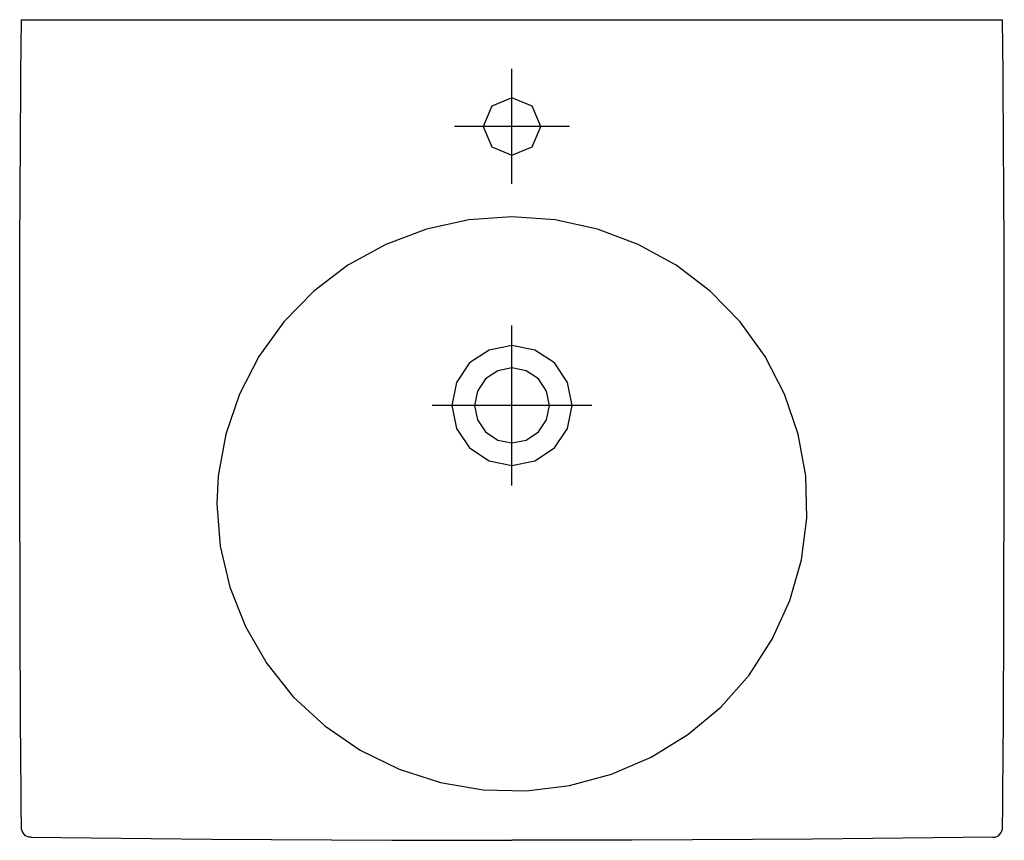
# Model space of a CAD drawing. Extents: x -0.3 to 0.3, y -0.5 to 0.
import ezdxf

# ---------------------------------------------------------------- set-up
doc = ezdxf.new("R2010")
doc.units = 0
doc.layers.get('defpoints').update_dxf_attribs({"color": 140})

msp = doc.modelspace()

# ---------------------------------------------------------------- linework, layer by layer
for points in [[(-0.29905, -0.49204), (-0.29909, -0.48779), (-0.29912, -0.48355), (-0.29915, -0.4793), (-0.29919, -0.47506), (-0.29922, -0.47081), (-0.29925, -0.46657), (-0.29928, -0.46232), (-0.29931, -0.45808), (-0.29957, -0.41707), (-0.29976, -0.37606), (-0.2999, -0.33797), (-0.3, -0.29843), (-0.30007, -0.25815), (-0.3001, -0.21713), (-0.30006, -0.17612), (-0.29995, -0.13511), (-0.29993, -0.12998), (-0.29986, -0.11373), (-0.29978, -0.09749), (-0.29969, -0.08124), (-0.29958, -0.06499), (-0.29947, -0.04874), (-0.29935, -0.0325), (-0.29922, -0.01625), (-0.29909, 0)], [(-0.29909, 0), (0.03739, 0), (0.07477, 0), (0.2617, 0), (0.29909, 0)], [(0.29905, -0.49204), (0.29909, -0.48779), (0.29912, -0.48355), (0.29915, -0.4793), (0.29919, -0.47506), (0.29922, -0.47081), (0.29925, -0.46657), (0.29928, -0.46232), (0.29931, -0.45808), (0.29957, -0.41707), (0.29976, -0.37606), (0.2999, -0.33797), (0.3, -0.29843), (0.30007, -0.25815), (0.3001, -0.21713), (0.30006, -0.17612), (0.29995, -0.13511), (0.29993, -0.12998), (0.29986, -0.11373), (0.29978, -0.09749), (0.29969, -0.08124), (0.29958, -0.06499), (0.29947, -0.04874), (0.29935, -0.0325), (0.29922, -0.01625), (0.29909, 0)], [(-0.29313, -0.49799), (-0.29425, -0.49797), (-0.29647, -0.49708), (-0.29825, -0.49524), (-0.29904, -0.49306), (-0.29905, -0.49204)], [(0.29313, -0.49799), (0.29425, -0.49797), (0.29647, -0.49708), (0.29825, -0.49524), (0.29904, -0.49306), (0.29905, -0.49204)], [(-0.29313, -0.49797), (-0.25649, -0.49841), (-0.21986, -0.4988), (-0.18322, -0.49913), (-0.14658, -0.4994), (-0.10993, -0.49961), (-0.07329, -0.49977), (-0.03665, -0.49986), (0, -0.49989)], [(0.29313, -0.49797), (0.25649, -0.49841), (0.21986, -0.4988), (0.18322, -0.49913), (0.14658, -0.4994), (0.10994, -0.49961), (0.07329, -0.49977), (0.03665, -0.49986), (0, -0.49989)]]:
    msp.add_lwpolyline(points)
for points in [[(0.0175, -0.065), (0.01237, -0.05262), (0, -0.0475), (-0.01237, -0.05262), (-0.0175, -0.065), (-0.01237, -0.07737), (0, -0.0825), (0.01237, -0.07737)], [(-0.18, -0.295), (-0.17798, -0.32062), (-0.17208, -0.34571), (-0.16253, -0.36975), (-0.14954, -0.3922), (-0.13335, -0.41252), (-0.11419, -0.43022), (-0.0925, -0.44495), (-0.0688, -0.45649), (-0.04366, -0.46462), (-0.0176, -0.46912), (0.00881, -0.46977), (0.03505, -0.46653), (0.06056, -0.45959), (0.08479, -0.44916), (0.10722, -0.43547), (0.12728, -0.41874), (0.14449, -0.39923), (0.15857, -0.37743), (0.16929, -0.35387), (0.17644, -0.32907), (0.17977, -0.30356), (0.1791, -0.27788), (0.17447, -0.25255), (0.16611, -0.2281), (0.15424, -0.20507), (0.13909, -0.18397), (0.12089, -0.16535), (0.09998, -0.14961), (0.07689, -0.13698), (0.05217, -0.12769), (0.02636, -0.12196), (0, -0.12), (-0.02636, -0.12196), (-0.05217, -0.12769), (-0.07689, -0.13698), (-0.09998, -0.14961), (-0.12089, -0.16535), (-0.13909, -0.18397), (-0.15424, -0.20507), (-0.16611, -0.2281), (-0.17447, -0.25255), (-0.1791, -0.27788)], [(0, -0.2716), (0.01399, -0.26878), (0.02588, -0.26088), (0.03378, -0.24899), (0.0366, -0.235), (0.03378, -0.22101), (0.02588, -0.20912), (0.01399, -0.20122), (0, -0.1984), (-0.01399, -0.20122), (-0.02588, -0.20912), (-0.03378, -0.22101), (-0.0366, -0.235), (-0.03378, -0.24899), (-0.02588, -0.26088), (-0.01399, -0.26878)], [(0, -0.21216), (-0.00873, -0.21392), (-0.01615, -0.21885), (-0.02107, -0.22627), (-0.02284, -0.235), (-0.02109, -0.24373), (-0.01615, -0.25115), (-0.00868, -0.25608), (0, -0.25784), (0.00868, -0.25608), (0.01615, -0.25115), (0.02109, -0.24373), (0.02284, -0.235), (0.02107, -0.22627), (0.01615, -0.21885), (0.00873, -0.21392)]]:
    msp.add_lwpolyline(points, close=True)
at = {"layer": 'defpoints'}
for points in [[(0, -0.1), (0, -0.03)], [(0.035, -0.065), (-0.035, -0.065)], [(0, -0.28374), (0, -0.18626)], [(0.04874, -0.235), (-0.04874, -0.235)]]:
    msp.add_lwpolyline(points, dxfattribs=at)

doc.saveas('drawing.dxf')
